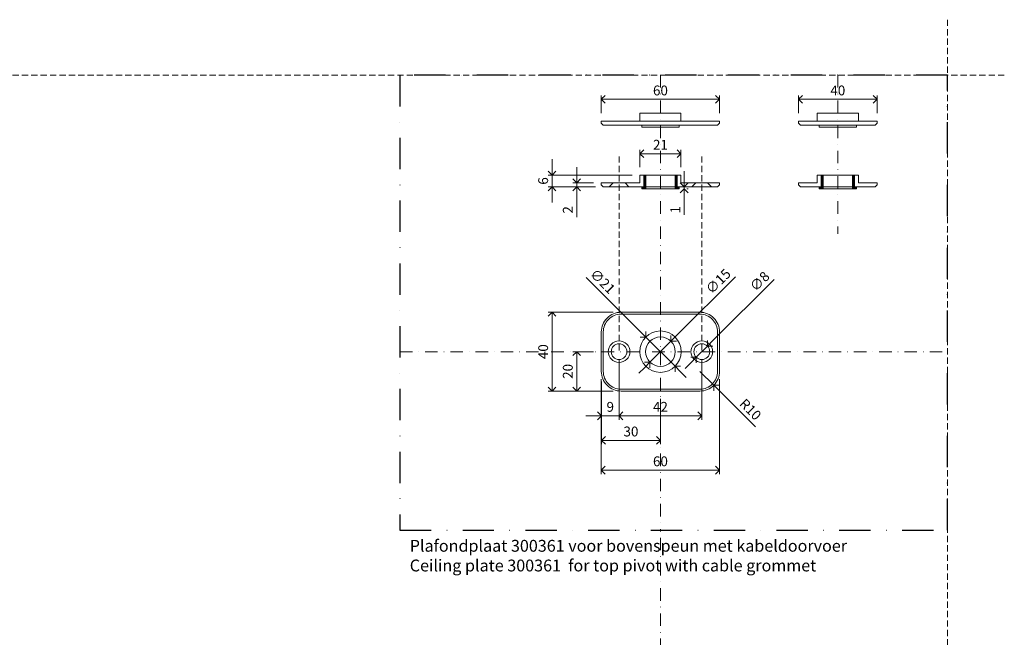
# Model space of a CAD drawing. Units: millimetres. Extents: x 15820 to 20641, y 283 to 1566.
# Drawn here: x 17481 to 17980, y 924 to 1238 of the extents above; entities that cross this region are included whole.
import ezdxf

# ---------------------------------------------------------------- set-up
doc = ezdxf.new("R2010")
doc.units = ezdxf.units.MM
doc.header["$LTSCALE"] = 0.25
doc.header["$PDMODE"] = 35
doc.header["$PDSIZE"] = -10
for name, pattern in [('DASHDOTX2', [50.8, 25.4, -12.7, 0, -12.7]), ('DASHED', [19.05, 12.7, -6.35]), ('SOLID', [0])]:
    doc.linetypes.add(name, pattern=pattern)
doc.layers.get('0').update_dxf_attribs({"lineweight": 20})
doc.layers.get('Defpoints').update_dxf_attribs({"color": 3})
for name, color, linetype, lineweight in [('dunne lijn @ 2', 7, 'Continuous', 15), ('FJ hulplijnen', 252, 'Continuous', 20), ('FJ maatvoering', 250, 'Continuous', 18), ('FJ maatvoering @ 2', 250, 'Continuous', 18), ('FJ onderdelen', 7, 'Continuous', 18)]:
    doc.layers.add(name, color=color, linetype=linetype, lineweight=lineweight)
doc.layers.add('FJ defpoints', color=2, linetype='DASHDOTX2', plot=False)
doc.styles.add('BTS--_HC04_Algemeen$0$BTS--_isocp', font='isocp.shx')
doc.styles.get("Standard").update_dxf_attribs({"font": 'txt', "height": 2.5})
doc.dimstyles.new('Copy of FritsJurgens', dxfattribs={"dimscale": 15, "dimtxt": 2.5, "dimasz": 2, "dimexe": 1, "dimexo": 2, "dimgap": 1, "dimtad": 1, "dimdec": 1, "dimzin": 12, "dimdsep": 46, "dimtxsty": 'Standard', "dimblk": 'OPEN90', "dimcen": -1, "dimclrd": 256, "dimclre": 8, "dimclrt": 7, "dimadec": 1, "dimazin": 3, "dimtfac": 0.5, "dimtdec": 1, "dimtix": 1, "dimtmove": 0, "dimatfit": 3, "dimldrblk": 'OPEN30', "dimfxl": 3, "dimtvp": 78.125, "dimtolj": 1, "dimtzin": 13, "dimlwd": -1, "dimlwe": -1, "dimarcsym": 0})

# ---------------------------------------------------------------- blocks, each defined once
blk = doc.blocks.new('_Open90')
at = {"color": 0, "linetype": 'ByBlock', "lineweight": -2}
for p, q in [((0, 0), (-1, 0)), ((-0.5, 0.5), (0, 0)), ((0, 0), (-0.5, -0.5))]:
    blk.add_line(p, q, dxfattribs=at)
blk = doc.blocks.new('*D205')
at = {"layer": 'Defpoints', "color": 0}
for p in [(17784.67, 1069.11), (17775.74, 1057.91), (17784.67, 1036.61)]:
    blk.add_point(p, dxfattribs=at)
at = {"layer": 'FJ maatvoering', "color": 8}
for p, q in [((17784.67, 1065.11), (17784.67, 1034.61)), ((17775.74, 1053.91), (17775.74, 1034.61))]:
    blk.add_line(p, q, dxfattribs=at)
at = {"layer": 'FJ maatvoering'}
for p, q in [((17771.74, 1036.61), (17767.74, 1036.61)), ((17775.74, 1036.61), (17784.67, 1036.61)), ((17788.67, 1036.61), (17792.67, 1036.61))]:
    blk.add_line(p, q, dxfattribs=at)
at = {"layer": 'FJ maatvoering', "xscale": 4, "yscale": 4, "zscale": 4}
blk.add_blockref('_Open90', (17775.74, 1036.61), dxfattribs=at)
at = {"layer": 'FJ maatvoering', "xscale": 4, "yscale": 4, "zscale": 4, "rotation": 180}
blk.add_blockref('_Open90', (17784.67, 1036.61), dxfattribs=at)
at = {"layer": 'FJ maatvoering', "color": 7, "insert": (17780.21, 1041.11), "char_height": 5, "attachment_point": 5}
blk.add_mtext('\\A1;9', dxfattribs=at)
blk = doc.blocks.new('_Open30')
at = {"color": 0, "linetype": 'ByBlock', "lineweight": -2}
for p, q in [((-1, 0.27), (0, 0)), ((0, 0), (-1, -0.27)), ((0, 0), (-1, 0))]:
    blk.add_line(p, q, dxfattribs=at)
blk = doc.blocks.new('*D206')
at = {"layer": 'Defpoints', "color": 0}
for p in [(17775.74, 1057.91), (17805.67, 1049.11), (17805.67, 1024.11)]:
    blk.add_point(p, dxfattribs=at)
at = {"layer": 'FJ maatvoering', "color": 8}
for p, q in [((17775.74, 1053.91), (17775.74, 1022.11)), ((17805.67, 1045.11), (17805.67, 1022.11))]:
    blk.add_line(p, q, dxfattribs=at)
at = {"layer": 'FJ maatvoering'}
blk.add_line((17779.74, 1024.11), (17801.67, 1024.11), dxfattribs=at)
at = {"layer": 'FJ maatvoering', "xscale": 4, "yscale": 4, "zscale": 4, "rotation": 180}
blk.add_blockref('_Open90', (17775.74, 1024.11), dxfattribs=at)
at = {"layer": 'FJ maatvoering', "xscale": 4, "yscale": 4, "zscale": 4}
blk.add_blockref('_Open90', (17805.67, 1024.11), dxfattribs=at)
at = {"layer": 'FJ maatvoering', "color": 7, "insert": (17790.71, 1028.61), "char_height": 5, "attachment_point": 5}
blk.add_mtext('\\A1;30', dxfattribs=at)
blk = doc.blocks.new('*D207')
at = {"layer": 'Defpoints', "color": 0}
for p in [(17775.67, 1059.11), (17835.67, 1059.11), (17775.67, 1008.98)]:
    blk.add_point(p, dxfattribs=at)
at = {"layer": 'FJ maatvoering', "color": 8}
for p, q in [((17775.67, 1055.11), (17775.67, 1006.98)), ((17835.67, 1055.11), (17835.67, 1006.98))]:
    blk.add_line(p, q, dxfattribs=at)
at = {"layer": 'FJ maatvoering'}
blk.add_line((17831.67, 1008.98), (17779.67, 1008.98), dxfattribs=at)
at = {"layer": 'FJ maatvoering', "xscale": 4, "yscale": 4, "zscale": 4, "rotation": 180}
blk.add_blockref('_Open90', (17775.67, 1008.98), dxfattribs=at)
at = {"layer": 'FJ maatvoering', "xscale": 4, "yscale": 4, "zscale": 4}
blk.add_blockref('_Open90', (17835.67, 1008.98), dxfattribs=at)
at = {"layer": 'FJ maatvoering', "color": 7, "insert": (17805.67, 1013.48), "char_height": 5, "attachment_point": 5}
blk.add_mtext('\\A1;60', dxfattribs=at)
blk = doc.blocks.new('*D208')
at = {"layer": 'Defpoints', "color": 0}
for p in [(17775.67, 1069.11), (17763.17, 1049.11), (17785.67, 1049.11)]:
    blk.add_point(p, dxfattribs=at)
at = {"layer": 'FJ maatvoering', "color": 8}
for p, q in [((17771.67, 1069.11), (17761.17, 1069.11)), ((17781.67, 1049.11), (17761.17, 1049.11))]:
    blk.add_line(p, q, dxfattribs=at)
at = {"layer": 'FJ maatvoering'}
blk.add_line((17763.17, 1065.11), (17763.17, 1053.11), dxfattribs=at)
at = {"layer": 'FJ maatvoering', "xscale": 4, "yscale": 4, "zscale": 4}
for p, rotation in [((17763.17, 1069.11), 90), ((17763.17, 1049.11), 270)]:
    blk.add_blockref('_Open90', p, dxfattribs=dict(at, rotation=rotation))
at = {"layer": 'FJ maatvoering', "color": 7, "insert": (17758.67, 1059.11), "char_height": 5, "attachment_point": 5, "rotation": 90}
blk.add_mtext('\\A1;20', dxfattribs=at)
blk = doc.blocks.new('*D209')
at = {"layer": 'Defpoints', "color": 0}
for p in [(17750.67, 1089.11), (17785.67, 1089.11), (17785.67, 1049.11)]:
    blk.add_point(p, dxfattribs=at)
at = {"layer": 'FJ maatvoering', "color": 8}
for p, q in [((17781.67, 1089.11), (17748.67, 1089.11)), ((17781.67, 1049.11), (17748.67, 1049.11))]:
    blk.add_line(p, q, dxfattribs=at)
at = {"layer": 'FJ maatvoering'}
blk.add_line((17750.67, 1053.11), (17750.67, 1085.11), dxfattribs=at)
at = {"layer": 'FJ maatvoering', "xscale": 4, "yscale": 4, "zscale": 4}
for p, rotation in [((17750.67, 1089.11), 90), ((17750.67, 1049.11), 270)]:
    blk.add_blockref('_Open90', p, dxfattribs=dict(at, rotation=rotation))
at = {"layer": 'FJ maatvoering', "color": 7, "insert": (17746.17, 1069.11), "char_height": 5, "attachment_point": 5, "rotation": 90}
blk.add_mtext('\\A1;40', dxfattribs=at)
blk = doc.blocks.new('*D210')
at = {"layer": 'Defpoints', "color": 0}
for p in [(17775.67, 1154.73), (17763.17, 1152.73), (17776.67, 1152.73)]:
    blk.add_point(p, dxfattribs=at)
at = {"layer": 'FJ maatvoering'}
for p, q in [((17763.17, 1158.73), (17763.17, 1162.73)), ((17763.17, 1154.73), (17763.17, 1152.73)), ((17763.17, 1148.73), (17763.17, 1137.4))]:
    blk.add_line(p, q, dxfattribs=at)
at = {"layer": 'FJ maatvoering', "color": 8}
for p, q in [((17771.67, 1154.73), (17761.17, 1154.73)), ((17772.67, 1152.73), (17761.17, 1152.73))]:
    blk.add_line(p, q, dxfattribs=at)
at = {"layer": 'FJ maatvoering', "xscale": 4, "yscale": 4, "zscale": 4}
for p, rotation in [((17763.17, 1154.73), 270), ((17763.17, 1152.73), 90)]:
    blk.add_blockref('_Open90', p, dxfattribs=dict(at, rotation=rotation))
at = {"layer": 'FJ maatvoering', "color": 7, "insert": (17758.67, 1141.07), "char_height": 5, "attachment_point": 5, "rotation": 90}
blk.add_mtext('\\A1;2', dxfattribs=at)
blk = doc.blocks.new('*D211')
at = {"layer": 'Defpoints', "color": 0}
for p in [(17750.67, 1158.73), (17795.24, 1158.73), (17776.67, 1152.73)]:
    blk.add_point(p, dxfattribs=at)
at = {"layer": 'FJ maatvoering'}
for p, q in [((17750.67, 1162.73), (17750.67, 1166.73)), ((17750.67, 1152.73), (17750.67, 1158.73)), ((17750.67, 1148.73), (17750.67, 1144.73))]:
    blk.add_line(p, q, dxfattribs=at)
at = {"layer": 'FJ maatvoering', "color": 8}
for p, q in [((17791.24, 1158.73), (17748.67, 1158.73)), ((17772.67, 1152.73), (17748.67, 1152.73))]:
    blk.add_line(p, q, dxfattribs=at)
at = {"layer": 'FJ maatvoering', "xscale": 4, "yscale": 4, "zscale": 4}
for p, rotation in [((17750.67, 1158.73), 270), ((17750.67, 1152.73), 90)]:
    blk.add_blockref('_Open90', p, dxfattribs=dict(at, rotation=rotation))
at = {"layer": 'FJ maatvoering', "color": 7, "insert": (17746.17, 1155.73), "char_height": 5, "attachment_point": 5, "rotation": 90}
blk.add_mtext('\\A1;6', dxfattribs=at)
blk = doc.blocks.new('*D212')
at = {"layer": 'Defpoints', "color": 0}
for p in [(17829.5, 1071.95), (17823.84, 1066.29)]:
    blk.add_point(p, dxfattribs=at)
at = {"layer": 'FJ maatvoering'}
for p, q in [((17863.36, 1105.81), (17832.32, 1074.77)), ((17823.84, 1066.29), (17829.5, 1071.95)), ((17821.01, 1063.46), (17818.18, 1060.63))]:
    blk.add_line(p, q, dxfattribs=at)
at = {"layer": 'FJ maatvoering', "xscale": 4, "yscale": 4, "zscale": 4}
for p, rotation in [((17829.5, 1071.95), 224.9999999999954), ((17823.84, 1066.29), 44.99999999999536)]:
    blk.add_blockref('_Open90', p, dxfattribs=dict(at, rotation=rotation))
at = {"layer": 'FJ maatvoering', "color": 7, "insert": (17855.99, 1104.8), "char_height": 5, "attachment_point": 5, "rotation": 45}
blk.add_mtext('\\A1;∅8', dxfattribs=at)
blk = doc.blocks.new('*D213')
at = {"layer": 'Defpoints', "color": 0}
for p in [(17825.67, 1059.12), (17832.74, 1052.05)]:
    blk.add_point(p, dxfattribs=at)
at = {"layer": 'FJ maatvoering'}
for p, q in [((17825.67, 1059.12), (17832.74, 1052.05)), ((17853.88, 1030.91), (17835.57, 1049.22))]:
    blk.add_line(p, q, dxfattribs=at)
at = {"layer": 'FJ maatvoering', "xscale": 4, "yscale": 4, "zscale": 4, "rotation": 134.9999999999816}
blk.add_blockref('_Open90', (17832.74, 1052.05), dxfattribs=at)
at = {"layer": 'FJ maatvoering', "color": 7, "insert": (17851.35, 1039.8), "char_height": 5, "attachment_point": 5, "rotation": 315}
blk.add_mtext('\\A1;R10', dxfattribs=at)
blk = doc.blocks.new('*D280')
at = {"layer": 'Defpoints', "color": 0}
for p in [(17798.24, 1076.54), (17813.09, 1061.69)]:
    blk.add_point(p, dxfattribs=at)
at = {"layer": 'FJ maatvoering'}
for p, q in [((17768.05, 1106.73), (17795.41, 1079.37)), ((17813.09, 1061.69), (17798.24, 1076.54)), ((17815.92, 1058.86), (17818.75, 1056.03))]:
    blk.add_line(p, q, dxfattribs=at)
at = {"layer": 'FJ maatvoering', "xscale": 4, "yscale": 4, "zscale": 4}
for p, rotation in [((17798.24, 1076.54), 314.9999999999894), ((17813.09, 1061.69), 134.9999999999895)]:
    blk.add_blockref('_Open90', p, dxfattribs=dict(at, rotation=rotation))
at = {"layer": 'FJ maatvoering', "color": 7, "insert": (17776.35, 1104.8), "char_height": 5, "attachment_point": 5, "rotation": 315}
blk.add_mtext('\\A1;∅21', dxfattribs=at)
blk = doc.blocks.new('*D281')
at = {"layer": 'Defpoints', "color": 0}
for p in [(17810.97, 1074.42), (17800.37, 1063.81)]:
    blk.add_point(p, dxfattribs=at)
at = {"layer": 'FJ maatvoering'}
for p, q in [((17843.71, 1107.15), (17813.8, 1077.25)), ((17800.37, 1063.81), (17810.97, 1074.42)), ((17797.54, 1060.98), (17794.71, 1058.15))]:
    blk.add_line(p, q, dxfattribs=at)
at = {"layer": 'FJ maatvoering', "xscale": 4, "yscale": 4, "zscale": 4}
for p, rotation in [((17810.97, 1074.42), 225.0025088816398), ((17800.37, 1063.81), 45.0025088816398)]:
    blk.add_blockref('_Open90', p, dxfattribs=dict(at, rotation=rotation))
at = {"layer": 'FJ maatvoering', "color": 7, "insert": (17834.99, 1104.8), "char_height": 5, "attachment_point": 5, "rotation": 45.0025}
blk.add_mtext('\\A1;∅15', dxfattribs=at)
blk = doc.blocks.new('*D218')
at = {"layer": 'Defpoints', "color": 0}
for p in [(17815.1, 1152.73), (17815.1, 1151.73), (17817.69, 1151.73)]:
    blk.add_point(p, dxfattribs=at)
at = {"layer": 'FJ maatvoering'}
for p, q in [((17817.69, 1156.73), (17817.69, 1160.73)), ((17817.69, 1152.73), (17817.69, 1151.73)), ((17817.69, 1147.73), (17817.69, 1138.54))]:
    blk.add_line(p, q, dxfattribs=at)
at = {"layer": 'FJ maatvoering', "color": 8}
for p, q in [((17819.1, 1152.73), (17819.69, 1152.73)), ((17819.1, 1151.73), (17819.69, 1151.73))]:
    blk.add_line(p, q, dxfattribs=at)
at = {"layer": 'FJ maatvoering', "xscale": 4, "yscale": 4, "zscale": 4}
for p, rotation in [((17817.69, 1152.73), 270), ((17817.69, 1151.73), 90)]:
    blk.add_blockref('_Open90', p, dxfattribs=dict(at, rotation=rotation))
at = {"layer": 'FJ maatvoering', "color": 7, "insert": (17813.19, 1141.14), "char_height": 5, "attachment_point": 5, "rotation": 90}
blk.add_mtext('\\A1;1', dxfattribs=at)
blk = doc.blocks.new('*D225')
at = {"layer": 'Defpoints', "color": 0}
for p in [(17816.1, 1169.58), (17795.24, 1158.73), (17816.1, 1158.73)]:
    blk.add_point(p, dxfattribs=at)
at = {"layer": 'FJ maatvoering', "color": 8}
for p, q in [((17795.24, 1162.73), (17795.24, 1171.58)), ((17816.1, 1162.73), (17816.1, 1171.58))]:
    blk.add_line(p, q, dxfattribs=at)
at = {"layer": 'FJ maatvoering'}
blk.add_line((17799.24, 1169.58), (17812.1, 1169.58), dxfattribs=at)
at = {"layer": 'FJ maatvoering', "xscale": 4, "yscale": 4, "zscale": 4, "rotation": 180}
blk.add_blockref('_Open90', (17795.24, 1169.58), dxfattribs=at)
at = {"layer": 'FJ maatvoering', "xscale": 4, "yscale": 4, "zscale": 4}
blk.add_blockref('_Open90', (17816.1, 1169.58), dxfattribs=at)
at = {"layer": 'FJ maatvoering', "color": 7, "insert": (17805.67, 1174.08), "char_height": 5, "attachment_point": 5}
blk.add_mtext('\\A1;21', dxfattribs=at)
blk = doc.blocks.new('*D227')
at = {"layer": 'Defpoints', "color": 0}
for p in [(17835.67, 1197.16), (17775.67, 1186.06), (17835.67, 1186.06)]:
    blk.add_point(p, dxfattribs=at)
at = {"layer": 'FJ maatvoering', "color": 8}
for p, q in [((17775.67, 1190.06), (17775.67, 1199.16)), ((17835.67, 1190.06), (17835.67, 1199.16))]:
    blk.add_line(p, q, dxfattribs=at)
at = {"layer": 'FJ maatvoering'}
blk.add_line((17779.67, 1197.16), (17831.67, 1197.16), dxfattribs=at)
at = {"layer": 'FJ maatvoering', "xscale": 4, "yscale": 4, "zscale": 4, "rotation": 180}
blk.add_blockref('_Open90', (17775.67, 1197.16), dxfattribs=at)
at = {"layer": 'FJ maatvoering', "xscale": 4, "yscale": 4, "zscale": 4}
blk.add_blockref('_Open90', (17835.67, 1197.16), dxfattribs=at)
at = {"layer": 'FJ maatvoering', "color": 7, "insert": (17805.67, 1201.66), "char_height": 5, "attachment_point": 5}
blk.add_mtext('\\A1;60', dxfattribs=at)
blk = doc.blocks.new('*D228')
at = {"layer": 'Defpoints', "color": 0}
for p in [(17915.67, 1197.16), (17875.67, 1186.06), (17915.67, 1186.06)]:
    blk.add_point(p, dxfattribs=at)
at = {"layer": 'FJ maatvoering', "color": 8}
for p, q in [((17875.67, 1190.06), (17875.67, 1199.16)), ((17915.67, 1190.06), (17915.67, 1199.16))]:
    blk.add_line(p, q, dxfattribs=at)
at = {"layer": 'FJ maatvoering'}
blk.add_line((17879.67, 1197.16), (17911.67, 1197.16), dxfattribs=at)
at = {"layer": 'FJ maatvoering', "xscale": 4, "yscale": 4, "zscale": 4, "rotation": 180}
blk.add_blockref('_Open90', (17875.67, 1197.16), dxfattribs=at)
at = {"layer": 'FJ maatvoering', "xscale": 4, "yscale": 4, "zscale": 4}
blk.add_blockref('_Open90', (17915.67, 1197.16), dxfattribs=at)
at = {"layer": 'FJ maatvoering', "color": 7, "insert": (17895.67, 1201.66), "char_height": 5, "attachment_point": 5}
blk.add_mtext('\\A1;40', dxfattribs=at)
blk = doc.blocks.new('*D234')
at = {"layer": 'Defpoints', "color": 0}
for p in [(17784.67, 1069.11), (17826.67, 1069.11), (17826.67, 1036.61)]:
    blk.add_point(p, dxfattribs=at)
at = {"layer": 'FJ maatvoering', "color": 8}
for p, q in [((17784.67, 1065.11), (17784.67, 1034.61)), ((17826.67, 1065.11), (17826.67, 1034.61))]:
    blk.add_line(p, q, dxfattribs=at)
at = {"layer": 'FJ maatvoering'}
blk.add_line((17788.67, 1036.61), (17822.67, 1036.61), dxfattribs=at)
at = {"layer": 'FJ maatvoering', "xscale": 4, "yscale": 4, "zscale": 4, "rotation": 180}
blk.add_blockref('_Open90', (17784.67, 1036.61), dxfattribs=at)
at = {"layer": 'FJ maatvoering', "xscale": 4, "yscale": 4, "zscale": 4}
blk.add_blockref('_Open90', (17826.67, 1036.61), dxfattribs=at)
at = {"layer": 'FJ maatvoering', "color": 7, "insert": (17805.67, 1041.11), "char_height": 5, "attachment_point": 5}
blk.add_mtext('\\A1;42', dxfattribs=at)

msp = doc.modelspace()

# ---------------------------------------------------------------- linework, layer by layer
at = {"layer": 'Defpoints', "linetype": 'DASHED', "lineweight": 9}
for p, q in [((17951.343, 1237.565), (17951.343, 319.589)), ((17951.343, 1237.565), (17951.343, 319.589)), ((17167.354, 1209.438), (17980.142, 1209.438)), ((17167.354, 1209.438), (17980.142, 1209.438))]:
    msp.add_line(p, q, dxfattribs=at)
at = {"layer": 'FJ defpoints', "linetype": 'DASHDOTX2', "ltscale": 2.5}
msp.add_lwpolyline([(17951.343, 978.61), (17951.343, 1209.438), (17673.478, 1209.438), (17673.478, 978.61)], close=True, dxfattribs=at)
at = {"layer": 'FJ hulplijnen', "linetype": 'DASHDOTX2'}
for p, q in [((17805.668, 1209.438), (17805.668, 978.61)), ((17895.671, 1209.438), (17895.671, 1128.937)), ((17673.478, 1069.114), (17951.343, 1069.114)), ((17805.668, 814.758), (17805.668, 978.593))]:
    msp.add_line(p, q, dxfattribs=at)
at = {"layer": 'FJ hulplijnen', "linetype": 'DASHED'}
for p, q in [((17784.671, 1168.202), (17784.671, 1069.114)), ((17826.665, 1168.202), (17826.665, 1069.114))]:
    msp.add_line(p, q, dxfattribs=at)
at = {"layer": 'FJ onderdelen', "lineweight": 18}
for p, q in [((17797.235, 1190.063), (17814.095, 1190.063)), ((17887.235, 1190.063), (17904.095, 1190.063)), ((17796.235, 1183.063), (17815.095, 1183.063)), ((17886.235, 1183.063), (17905.095, 1183.063)), ((17781.705, 1154.734), (17779.705, 1152.734)), ((17781.705, 1154.734), (17781.705, 1154.734)), ((17787.705, 1154.734), (17787.705, 1154.734)), ((17787.705, 1154.734), (17789.705, 1152.734)), ((17797.235, 1152.734), (17797.235, 1158.734)), ((17797.235, 1158.734), (17814.095, 1158.734)), ((17798.235, 1152.734), (17798.235, 1158.734)), ((17798.235, 1158.734), (17798.235, 1152.734)), ((17813.095, 1152.734), (17813.095, 1158.734)), ((17813.095, 1152.734), (17813.095, 1158.734)), ((17814.095, 1152.734), (17814.095, 1158.734)), ((17823.629, 1154.734), (17821.629, 1152.734)), ((17823.629, 1154.734), (17823.629, 1154.734)), ((17829.629, 1154.734), (17829.629, 1154.734)), ((17829.629, 1154.734), (17831.629, 1152.734)), ((17877.705, 1154.734), (17877.705, 1154.734)), ((17881.705, 1154.734), (17881.705, 1154.734)), ((17887.235, 1152.734), (17887.235, 1158.734)), ((17887.235, 1158.734), (17904.095, 1158.734)), ((17888.235, 1152.734), (17888.235, 1158.734)), ((17888.235, 1158.734), (17888.235, 1152.734)), ((17903.095, 1152.734), (17903.095, 1158.734)), ((17903.095, 1152.734), (17903.095, 1158.734)), ((17904.095, 1152.734), (17904.095, 1158.734)), ((17909.629, 1154.734), (17909.629, 1154.734)), ((17913.629, 1154.734), (17913.629, 1154.734)), ((17796.235, 1151.734), (17796.235, 1152.734)), ((17796.235, 1152.734), (17797.235, 1152.734)), ((17796.235, 1151.734), (17815.095, 1151.734)), ((17798.235, 1152.734), (17813.095, 1152.734)), ((17798.235, 1152.734), (17798.235, 1151.734)), ((17813.095, 1152.734), (17813.095, 1151.734)), ((17814.095, 1152.734), (17815.095, 1152.734)), ((17815.095, 1152.734), (17815.095, 1151.734)), ((17816.095, 1152.734), (17815.095, 1152.734)), ((17824.629, 1152.734), (17834.67, 1152.734)), ((17886.235, 1151.734), (17886.235, 1152.734)), ((17886.235, 1152.734), (17887.235, 1152.734)), ((17886.235, 1151.734), (17905.095, 1151.734)), ((17888.235, 1152.734), (17903.095, 1152.734)), ((17888.235, 1152.734), (17888.235, 1151.734)), ((17903.095, 1152.734), (17903.095, 1151.734)), ((17904.095, 1152.734), (17905.095, 1152.734)), ((17905.095, 1152.734), (17905.095, 1151.734)), ((17906.095, 1152.734), (17905.095, 1152.734)), ((17914.629, 1152.734), (17914.67, 1152.734))]:
    msp.add_line(p, q, dxfattribs=at)
at = {"layer": 'FJ onderdelen', "lineweight": 9}
for p, q in [((17797.235, 1158.527), (17797.442, 1158.734)), ((17797.235, 1158.704), (17797.265, 1158.734)), ((17797.235, 1157.82), (17798.149, 1158.734)), ((17797.235, 1157.997), (17797.973, 1158.734)), ((17797.235, 1157.643), (17798.235, 1158.643)), ((17797.235, 1157.466), (17798.235, 1158.466)), ((17797.235, 1156.936), (17798.235, 1157.936)), ((17797.235, 1156.759), (17798.235, 1157.759)), ((17797.235, 1156.582), (17798.235, 1157.582)), ((17797.235, 1156.406), (17798.235, 1157.406)), ((17797.235, 1155.875), (17798.235, 1156.875)), ((17797.235, 1155.699), (17798.235, 1156.699)), ((17797.235, 1155.522), (17798.235, 1156.522)), ((17797.235, 1155.345), (17798.235, 1156.345)), ((17797.235, 1154.815), (17798.235, 1155.815)), ((17797.235, 1154.638), (17798.235, 1155.638)), ((17797.235, 1154.461), (17798.235, 1155.461)), ((17797.235, 1154.284), (17798.235, 1155.284)), ((17797.235, 1153.754), (17798.235, 1154.754)), ((17797.235, 1153.577), (17798.235, 1154.577)), ((17797.235, 1153.4), (17798.235, 1154.4)), ((17797.235, 1153.224), (17798.235, 1154.224)), ((17813.095, 1157.86), (17813.969, 1158.734)), ((17813.095, 1158.036), (17813.793, 1158.734)), ((17813.095, 1158.213), (17813.616, 1158.734)), ((17813.095, 1158.39), (17813.439, 1158.734)), ((17813.095, 1157.329), (17814.095, 1158.329)), ((17813.095, 1157.153), (17814.095, 1158.153)), ((17813.095, 1156.976), (17814.095, 1157.976)), ((17813.095, 1156.799), (17814.095, 1157.799)), ((17813.095, 1156.269), (17814.095, 1157.269)), ((17813.095, 1156.092), (17814.095, 1157.092)), ((17813.095, 1155.915), (17814.095, 1156.915)), ((17813.095, 1155.738), (17814.095, 1156.738)), ((17813.095, 1155.208), (17814.095, 1156.208)), ((17813.095, 1155.031), (17814.095, 1156.031)), ((17813.095, 1154.854), (17814.095, 1155.854)), ((17813.095, 1154.678), (17814.095, 1155.678)), ((17813.095, 1154.147), (17814.095, 1155.147)), ((17813.095, 1153.971), (17814.095, 1154.971)), ((17813.095, 1153.794), (17814.095, 1154.794)), ((17813.095, 1153.617), (17814.095, 1154.617)), ((17813.095, 1153.087), (17814.095, 1154.087)), ((17887.235, 1158.527), (17887.442, 1158.734)), ((17887.235, 1158.704), (17887.265, 1158.734)), ((17887.235, 1157.82), (17888.149, 1158.734)), ((17887.235, 1157.997), (17887.973, 1158.734)), ((17887.235, 1157.643), (17888.235, 1158.643)), ((17887.235, 1157.466), (17888.235, 1158.466)), ((17887.235, 1156.936), (17888.235, 1157.936)), ((17887.235, 1156.759), (17888.235, 1157.759)), ((17887.235, 1156.582), (17888.235, 1157.582)), ((17887.235, 1156.406), (17888.235, 1157.406)), ((17887.235, 1155.875), (17888.235, 1156.875)), ((17887.235, 1155.699), (17888.235, 1156.699)), ((17887.235, 1155.522), (17888.235, 1156.522)), ((17887.235, 1155.345), (17888.235, 1156.345)), ((17887.235, 1154.815), (17888.235, 1155.815)), ((17887.235, 1154.638), (17888.235, 1155.638)), ((17887.235, 1154.461), (17888.235, 1155.461)), ((17887.235, 1154.284), (17888.235, 1155.284)), ((17887.235, 1153.754), (17888.235, 1154.754)), ((17887.235, 1153.577), (17888.235, 1154.577)), ((17887.235, 1153.4), (17888.235, 1154.4)), ((17887.235, 1153.224), (17888.235, 1154.224)), ((17903.095, 1157.86), (17903.969, 1158.734)), ((17903.095, 1158.036), (17903.793, 1158.734)), ((17903.095, 1158.213), (17903.616, 1158.734)), ((17903.095, 1158.39), (17903.439, 1158.734)), ((17903.095, 1157.329), (17904.095, 1158.329)), ((17903.095, 1157.153), (17904.095, 1158.153)), ((17903.095, 1156.976), (17904.095, 1157.976)), ((17903.095, 1156.799), (17904.095, 1157.799)), ((17903.095, 1156.269), (17904.095, 1157.269)), ((17903.095, 1156.092), (17904.095, 1157.092)), ((17903.095, 1155.915), (17904.095, 1156.915)), ((17903.095, 1155.738), (17904.095, 1156.738)), ((17903.095, 1155.208), (17904.095, 1156.208)), ((17903.095, 1155.031), (17904.095, 1156.031)), ((17903.095, 1154.854), (17904.095, 1155.854)), ((17903.095, 1154.678), (17904.095, 1155.678)), ((17903.095, 1154.147), (17904.095, 1155.147)), ((17903.095, 1153.971), (17904.095, 1154.971)), ((17903.095, 1153.794), (17904.095, 1154.794)), ((17903.095, 1153.617), (17904.095, 1154.617)), ((17903.095, 1153.087), (17904.095, 1154.087)), ((17796.235, 1152.224), (17796.746, 1152.734)), ((17796.235, 1152.4), (17796.569, 1152.734)), ((17796.235, 1152.577), (17796.392, 1152.734)), ((17796.276, 1151.734), (17798.235, 1153.693)), ((17796.453, 1151.734), (17798.235, 1153.517)), ((17796.629, 1151.734), (17798.235, 1153.34)), ((17796.806, 1151.734), (17798.235, 1153.163)), ((17797.336, 1151.734), (17798.235, 1152.633)), ((17797.513, 1151.734), (17798.235, 1152.456)), ((17797.69, 1151.734), (17798.235, 1152.279)), ((17797.867, 1151.734), (17798.235, 1152.102)), ((17813.095, 1152.91), (17814.095, 1153.91)), ((17813.095, 1152.733), (17814.095, 1153.733)), ((17813.095, 1152.556), (17814.095, 1153.556)), ((17813.095, 1152.026), (17814.095, 1153.026)), ((17813.095, 1151.849), (17814.095, 1152.849)), ((17813.157, 1151.734), (17814.157, 1152.734)), ((17813.333, 1151.734), (17814.333, 1152.734)), ((17813.864, 1151.734), (17814.864, 1152.734)), ((17814.04, 1151.734), (17815.04, 1152.734)), ((17814.217, 1151.734), (17815.095, 1152.612)), ((17814.394, 1151.734), (17815.095, 1152.435)), ((17814.924, 1151.734), (17815.095, 1151.905)), ((17886.235, 1152.224), (17886.746, 1152.734)), ((17886.235, 1152.4), (17886.569, 1152.734)), ((17886.235, 1152.577), (17886.392, 1152.734)), ((17886.276, 1151.734), (17888.235, 1153.693)), ((17886.453, 1151.734), (17888.235, 1153.517)), ((17886.629, 1151.734), (17888.235, 1153.34)), ((17886.806, 1151.734), (17888.235, 1153.163)), ((17887.336, 1151.734), (17888.235, 1152.633)), ((17887.513, 1151.734), (17888.235, 1152.456)), ((17887.69, 1151.734), (17888.235, 1152.279)), ((17887.867, 1151.734), (17888.235, 1152.102)), ((17903.095, 1152.91), (17904.095, 1153.91)), ((17903.095, 1152.733), (17904.095, 1153.733)), ((17903.095, 1152.556), (17904.095, 1153.556)), ((17903.095, 1152.026), (17904.095, 1153.026)), ((17903.095, 1151.849), (17904.095, 1152.849)), ((17903.157, 1151.734), (17904.157, 1152.734)), ((17903.333, 1151.734), (17904.333, 1152.734)), ((17903.864, 1151.734), (17904.864, 1152.734)), ((17904.04, 1151.734), (17905.04, 1152.734)), ((17904.217, 1151.734), (17905.095, 1152.612)), ((17904.394, 1151.734), (17905.095, 1152.435)), ((17904.924, 1151.734), (17905.095, 1151.905))]:
    msp.add_line(p, q, dxfattribs=at)
at = {"layer": 'FJ onderdelen', "lineweight": 18}
for points in [[(17795.235, 1190.063), (17816.101, 1190.063), (17816.101, 1186.063), (17795.235, 1186.063)], [(17885.235, 1190.063), (17906.101, 1190.063), (17906.101, 1186.063), (17885.235, 1186.063)], [(17796.235, 1184.063), (17815.095, 1184.063), (17815.095, 1183.063), (17796.235, 1183.063)], [(17886.235, 1184.063), (17905.095, 1184.063), (17905.095, 1183.063), (17886.235, 1183.063)]]:
    msp.add_lwpolyline(points, close=True, dxfattribs=at)
for points in [[(17775.671, 1186.063), (17835.67, 1186.063), (17835.67, 1185.063), (17834.67, 1184.063), (17776.671, 1184.063), (17775.671, 1185.063), (17775.671, 1186.063)], [(17875.671, 1186.063), (17915.67, 1186.063), (17915.67, 1185.063), (17914.67, 1184.063), (17876.671, 1184.063), (17875.671, 1185.063), (17875.671, 1186.063)], [(17795.235, 1154.734), (17775.671, 1154.734), (17775.671, 1153.734), (17776.671, 1152.734), (17797.238, 1152.734)], [(17797.235, 1154.734), (17797.235, 1158.734), (17795.235, 1158.734), (17795.235, 1154.734)], [(17814.095, 1154.734), (17814.095, 1158.734), (17816.101, 1158.734), (17816.101, 1154.734)], [(17814.098, 1152.734), (17834.67, 1152.734), (17835.67, 1153.734), (17835.67, 1154.734), (17816.101, 1154.734)], [(17885.235, 1154.734), (17875.671, 1154.734), (17875.671, 1153.734), (17876.671, 1152.734), (17887.238, 1152.734)], [(17887.235, 1154.734), (17887.235, 1158.734), (17885.235, 1158.734), (17885.235, 1154.734)], [(17904.095, 1154.734), (17904.095, 1158.734), (17906.101, 1158.734), (17906.101, 1154.734)], [(17904.098, 1152.734), (17914.67, 1152.734), (17915.67, 1153.734), (17915.67, 1154.734), (17906.101, 1154.734)], [(17798.235, 1152.734), (17813.095, 1152.734)], [(17888.235, 1152.734), (17903.095, 1152.734)]]:
    msp.add_lwpolyline(points, dxfattribs=at)
at = {"layer": 'FJ onderdelen', "linetype": 'SOLID', "lineweight": 18}
for points in [[(17785.671, 1049.114), (17825.671, 1049.114, 0.4142136), (17835.671, 1059.114), (17835.671, 1079.114, 0.4142136), (17825.671, 1089.114), (17785.671, 1089.114, 0.4142136), (17775.671, 1079.114), (17775.671, 1059.114, 0.4142136)], [(17785.671, 1050.114), (17825.671, 1050.114, 0.4142136), (17834.671, 1059.114), (17834.671, 1079.114, 0.4142136), (17825.671, 1088.114), (17785.671, 1088.114, 0.4142136), (17776.671, 1079.114), (17776.671, 1059.114, 0.4142136)]]:
    msp.add_lwpolyline(points, format="xyb", close=True, dxfattribs=at)
at = {"layer": 'FJ onderdelen', "lineweight": 18}
msp.add_circle((17805.668, 1069.114), 10.5, dxfattribs=at)
at = {"layer": 'FJ onderdelen', "linetype": 'SOLID', "lineweight": 18}
for centre, radius in [((17784.674, 1069.114), 5.5), ((17805.671, 1069.114), 7.5), ((17826.668, 1069.114), 5.5), ((17784.674, 1069.114), 4), ((17826.668, 1069.114), 4)]:
    msp.add_circle(centre, radius, dxfattribs=at)

# ---------------------------------------------------------------- texts
at = {"layer": 'dunne lijn @ 2', "insert": (17678.478, 973.61), "char_height": 6, "attachment_point": 1, "style": 'BTS--_HC04_Algemeen$0$BTS--_isocp'}
msp.add_mtext_dynamic_manual_height_columns('Plafondplaat 300361 voor bovenspeun met kabeldoorvoer\\PCeiling plate 300361  for top pivot with cable grommet', width=263.54796, gutter_width=50, heights=[0], dxfattribs=at)

# ---------------------------------------------------------------- dimensions: what is measured, and where the dimension line sits
at = {"layer": 'FJ maatvoering @ 2'}
for base, p1, p2, override, picture, middle in [((17835.67, 1197.162), (17775.671, 1186.063), (17835.67, 1186.063), {"dimscale": 2, "dimtix": 1, "dimtofl": 1, "dimtmove": 0, "dimatfit": 3}, '*D227', (17805.671, 1201.662)), ((17915.67, 1197.162), (17875.671, 1186.063), (17915.67, 1186.063), {"dimscale": 2, "dimtix": 1, "dimtofl": 1, "dimtmove": 0, "dimatfit": 3}, '*D228', (17895.671, 1201.662)), ((17816.101, 1169.581), (17795.235, 1158.734), (17816.101, 1158.734), {"dimscale": 2, "dimdec": 0, "dimtix": 1, "dimtofl": 1, "dimtmove": 0, "dimatfit": 3}, '*D225', (17805.668, 1174.081)), ((17784.671, 1036.614), (17775.744, 1057.909), (17784.671, 1069.114), {"dimscale": 2, "dimdec": 0, "dimtix": 1, "dimtofl": 1, "dimtmove": 0, "dimatfit": 3}, '*D205', (17780.207, 1041.114)), ((17826.665, 1036.614), (17784.674, 1069.114), (17826.665, 1069.114), {"dimscale": 2, "dimtix": 1, "dimtofl": 1, "dimtmove": 0, "dimatfit": 3}, '*D234', (17805.669, 1041.114)), ((17775.671, 1008.982), (17835.671, 1059.114), (17775.671, 1059.114), {"dimscale": 2, "dimtix": 1, "dimtofl": 1, "dimtmove": 0, "dimatfit": 3}, '*D207', (17805.671, 1013.482)), ((17805.671, 1024.114), (17775.744, 1057.909), (17805.671, 1049.114), {"dimscale": 2, "dimdec": 0, "dimtix": 1, "dimtofl": 1, "dimtmove": 0, "dimatfit": 3}, '*D206', (17790.707, 1028.614))]:
    dim = msp.add_linear_dim(base=base, p1=p1, p2=p2, dimstyle='Copy of FritsJurgens', override=override, dxfattribs=at)
    dim.commit()
    dim.dimension.update_dxf_attribs({"geometry": picture, "text_midpoint": middle})
for base, p1, p2, picture, middle in [((17750.671, 1158.734), (17776.671, 1152.734), (17795.235, 1158.734), '*D211', (17746.171, 1155.734)), ((17750.671, 1089.114), (17785.671, 1049.114), (17785.671, 1089.114), '*D209', (17746.171, 1069.114)), ((17763.171, 1049.114), (17775.671, 1069.114), (17785.671, 1049.114), '*D208', (17758.671, 1059.114))]:
    dim = msp.add_linear_dim(base=base, p1=p1, p2=p2, angle=90, dimstyle='Copy of FritsJurgens', override={"dimscale": 2, "dimtix": 1, "dimtofl": 1, "dimtmove": 0, "dimatfit": 3}, dxfattribs=at)
    dim.commit()
    dim.dimension.update_dxf_attribs({"geometry": picture, "text_midpoint": middle})
for base, p1, p2, picture, middle in [((17763.171, 1152.734), (17775.671, 1154.734), (17776.671, 1152.734), '*D210', (17763.171, 1141.067)), ((17817.694, 1151.734), (17815.095, 1152.734), (17815.095, 1151.734), '*D218', (17817.694, 1141.139))]:
    dim = msp.add_linear_dim(base=base, p1=p1, p2=p2, angle=90, dimstyle='Copy of FritsJurgens', override={"dimscale": 2, "dimtix": 1, "dimtofl": 1, "dimtmove": 0, "dimatfit": 3}, dxfattribs=at)
    dim.commit()
    dim.dimension.update_dxf_attribs({"geometry": picture, "text_midpoint": middle, "dimtype": 128})
for p1, p2, picture, middle, dimtype in [((17813.093, 1061.69), (17798.243, 1076.539), '*D280', (17773.168, 1101.614), 163), ((17800.368, 1063.811), (17810.974, 1074.418), '*D281', (17838.168, 1101.614), 163), ((17823.839, 1066.289), (17829.496, 1071.946), '*D212', (17859.168, 1101.617), 131)]:
    dim = msp.add_diameter_dim_2p(p1=p1, p2=p2, dimstyle='Copy of FritsJurgens', override={"dimscale": 2, "dimtix": 1, "dimtofl": 1, "dimtmove": 0, "dimatfit": 3}, dxfattribs=at)
    dim.commit()
    dim.dimension.update_dxf_attribs({"geometry": picture, "text_midpoint": middle, "dimtype": dimtype})
dim = msp.add_radius_dim(center=(17825.671, 1059.117), mpoint=(17832.742, 1052.046), dimstyle='Copy of FritsJurgens', override={"dimscale": 2, "dimtix": 1, "dimtofl": 1, "dimtmove": 0, "dimatfit": 3}, dxfattribs=at)
dim.commit()
dim.dimension.update_dxf_attribs({"geometry": '*D213', "text_midpoint": (17848.171, 1036.617), "dimtype": 132})

doc.saveas('drawing.dxf')
